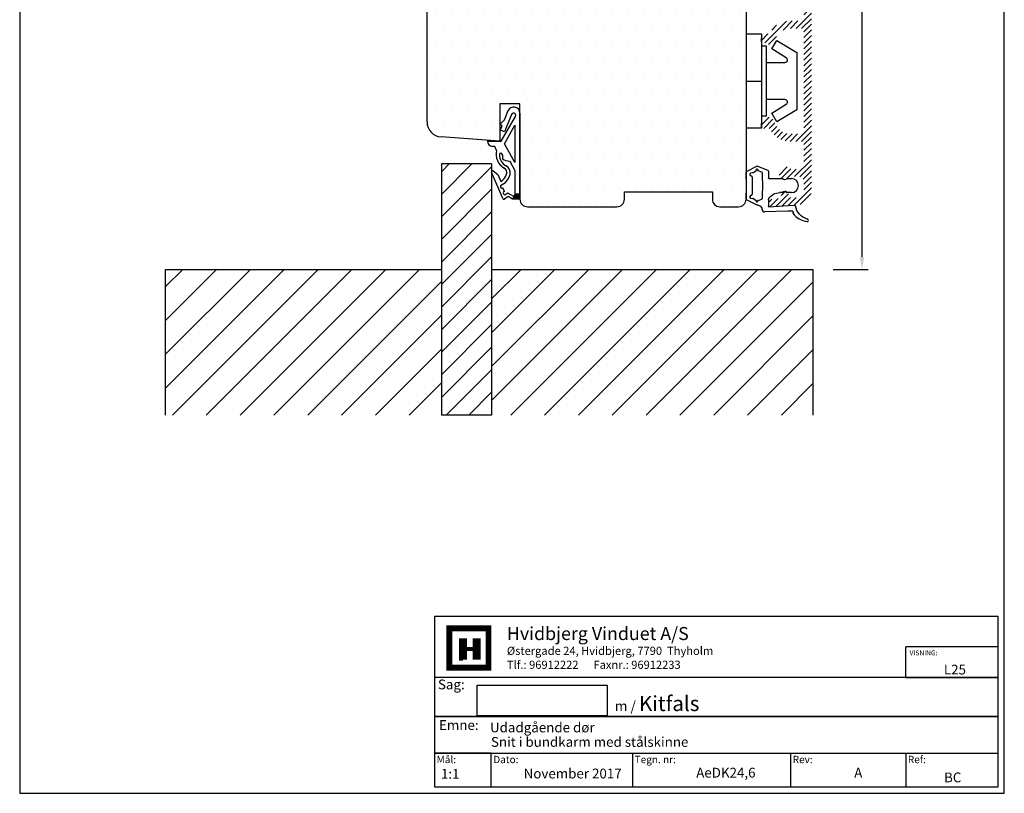
# Model space of a CAD drawing. Extents: x -38 to 158, y 86 to 369.
# Drawn here: x -38 to 158, y 86 to 240 of the extents above; entities that cross this region are included whole.
import ezdxf

# ---------------------------------------------------------------- set-up
doc = ezdxf.new("R2010")
doc.units = 0
doc.header["$LTSCALE"] = 0.2
doc.header["$PDSIZE"] = 5
doc.layers.get('Defpoints').update_dxf_attribs({"linetype": 'CONTINUOUS'})
for name, color, linetype in [('1', 7, 'CONTINUOUS'), ('3003', 15, 'CONTINUOUS'), ('Alu', 112, 'CONTINUOUS'), ('Gummiliste', 8, 'CONTINUOUS'), ('Gummitætning ACF 5954', 8, 'CONTINUOUS'), ('HOVED', 7, 'CONTINUOUS'), ('plast knap 3900122', 150, 'CONTINUOUS'), ('PLASTKNAP', 140, 'CONTINUOUS'), ('Profil', 253, 'CONTINUOUS'), ('SALG_DIM', 7, 'CONTINUOUS'), ('Stålskinne', 8, 'CONTINUOUS'), ('Træ', 15, 'CONTINUOUS'), ('Underlag', 8, 'CONTINUOUS')]:
    doc.layers.add(name, color=color, linetype=linetype)
doc.styles.add('Ariel', font='arial.ttf', dxfattribs={"height": 2})
doc.styles.add('DIMTEKST', font='arial.ttf', dxfattribs={"height": 6})
doc.dimstyles.new('SALGDIM', dxfattribs={"dimtxt": 4, "dimasz": 2.5, "dimexe": 1.25, "dimexo": 4, "dimtad": 0, "dimdec": 1, "dimdsep": 46, "dimlunit": 6, "dimtxsty": 'Ariel', "dimcen": 2.5, "dimclre": 1, "dimadec": 0, "dimazin": 0, "dimtfac": 1, "dimtdec": 1, "dimtmove": 0, "dimatfit": 3, "dimfxl": 0, "dimtolj": 1, "dimtzin": 0, "dimarcsym": 0})

# ---------------------------------------------------------------- blocks, each defined once
blk = doc.blocks.new('*D25')
at = {"layer": 'Defpoints', "color": 0}
for p in [(108.56, 304.69), (129.89, 304.69), (120.12, 190.19)]:
    blk.add_point(p, dxfattribs=at)
at = {"layer": 'SALG_DIM', "color": 1, "lineweight": -2}
for p, q in [((112.56, 304.69), (131.14, 304.69)), ((124.12, 190.19), (131.14, 190.19))]:
    blk.add_line(p, q, dxfattribs=at)
at = {"layer": 'SALG_DIM', "color": 0, "lineweight": -2}
for p, q in [((129.89, 302.19), (129.89, 251.35)), ((129.89, 192.69), (129.89, 243.53))]:
    blk.add_line(p, q, dxfattribs=at)
at = {"layer": 'SALG_DIM', "color": 0}
for points in [[(129.47, 302.19), (130.3, 302.19), (129.89, 304.69)], [(129.47, 192.69), (130.3, 192.69), (129.89, 190.19)]]:
    blk.add_solid(points, dxfattribs=at)
at = {"layer": 'SALG_DIM', "color": 0, "insert": (129.89, 247.44), "char_height": 2, "attachment_point": 5, "rotation": 90, "style": 'Ariel'}
blk.add_mtext('\\A1;114,5', dxfattribs=at)
blk = doc.blocks.new('A$C285C5D6D')
at = {"layer": '1', "color": 8}
blk.add_line((-0.19, 0), (0, 0.19), dxfattribs=at)
at = {"layer": '1'}
for p, q in [((0, 1.35), (0, 0.2)), ((0, 0.99), (0, 0))]:
    blk.add_line(p, q, dxfattribs=at)
at = {"layer": 'Gummitætning ACF 5954'}
for p, q in [((-4.01, 14.85), (-3.11, 15.78)), ((-3.74, 11.5), (-0.9, 16.47)), ((-3.11, 15.78), (-2.38, 17.62)), ((-1.71, 16.86), (-3.08, 13.41)), ((-2.38, 17.62), (-2.41, 17.53)), ((0, 17.08), (0, 0)), ((-3.55, 14.67), (-4.01, 14.85)), ((-3.91, 13.74), (-3.55, 14.67)), ((-3.08, 13.41), (-3.91, 13.74)), ((-3.11, 10.99), (-1, 14.69)), ((-1, 14.69), (-1, 7.3)), ((-6.5, 11.5), (-3.74, 11.5)), ((-5, 10.5), (-5.5, 10.5)), ((-4.7, 9.7), (-5, 10.5)), ((-1, 7.3), (-3.11, 10.99)), ((-3.5, 8.82), (-3.5, 8)), ((-2.04, 7.52), (-1, 5.69)), ((-3.44, 0.09), (-5.66, 5.37)), ((-5.36, 5.61), (-4.39, 4.93)), ((-4.39, 4.93), (-3.8, 3.52)), ((-1, 5.69), (-1, 1)), ((-3.11, 1.54), (-3.41, 2.23)), ((-2.34, 0.5), (-3.11, -0.01)), ((-2.42, 1.17), (-2.83, 0.9)), ((-1.23, 0.54), (-2.42, 1.17)), ((-1.5, 0), (-2.34, 0.5)), ((-1.23, 0.54), (-1.5, 0)), ((0, 0), (-1.5, 0)), ((-1.39, 0.21), (-0.61, 1)), ((-1.02, 0), (-1.34, 0.32)), ((-1.32, 0), (-0.32, 1)), ((-0.73, 0), (-1.24, 0.51)), ((-1, 1), (-1.23, 0.54)), ((-0.45, 0), (-1.15, 0.7)), ((-0.17, 0), (-1.06, 0.89)), ((-1.04, 0), (-0.04, 1)), ((0, 1), (-1, 1)), ((0, 0.11), (-0.89, 1)), ((-0.76, 0), (0, 0.76)), ((0, 0.4), (-0.6, 1)), ((-0.47, 0), (0, 0.47)), ((0, 1.35), (0, 0.2)), ((0, 0.99), (0, 0))]:
    blk.add_line(p, q, dxfattribs=at)
for centre, radius, start, end in [((-1.25, 17.08), 1.25, 0, 158.4294), ((-1.29, 16.69), 0.45, 330.2551, 158.4294), ((-5.5, 11.5), 1, 180, 270), ((-1.56, 8.98), 3.22, 167.1243, 240.7488), ((-3.8, 8.82), 0.3, 0, 173.074), ((-1.7, 8.77), 2.4, 178.0454, 243.7547), ((-1.44, 11.76), 4.29, 241.2693, 261.894), ((-3.62, 5.3), 1, 345.5665, 60.7488), ((-3.42, 5.27), 1.5, 346.312, 63.7547), ((-5.48, 5.45), 0.2, 54.9581, 202.8096), ((-5.09, 5.68), 3.21, 292.4919, 346.312), ((-5.09, 5.68), 2.51, 300.8004, 345.5665), ((-3.55, 2.55), 0.35, 151.6955, 293.6215), ((-3.23, 0.18), 0.225, 202.8096, 303.7279), ((-2.97, 1.22), 0.35, 113.6215, 293.6215)]:
    blk.add_arc(centre, radius, start, end, dxfattribs=at)
blk = doc.blocks.new('A$C6F8565CC')
at = {"layer": '1'}
for p, q in [((0, -9.38), (0, 9.38)), ((5.03, 6.39), (6.08, 8.1))]:
    blk.add_line(p, q, dxfattribs=at)
at = {"layer": '1', "color": 112, "linetype": 'Continuous', "lineweight": 35}
for p, q in [((3, 8.59), (3, 7.82)), ((3, -8.43), (3, -9.21))]:
    blk.add_line(p, q, dxfattribs=at)
at = {"layer": 'PLASTKNAP'}
for p, q in [((0, 9.38), (3, 9.38)), ((0, -9.38), (0, 9.38)), ((0, 9.38), (3, 9.38)), ((3, 9.38), (3, -9.38)), ((3, 9.38), (3, -9.38)), ((5.03, 6.39), (6.08, 8.1)), ((6.08, 8.1), (10, 5.7)), ((6.08, 8.1), (10, 5.7)), ((3, 7), (3.9, 7)), ((3, 7), (3.9, 7)), ((3.9, 7), (3.9, -7)), ((3.9, 7), (3.9, -7)), ((7.92, 4.63), (5.03, 6.39)), ((7.92, 4.63), (5.03, 6.39)), ((10, 5.7), (10, -5.7)), ((10, 5.7), (10, -5.7)), ((3.9, 3.7), (7.66, 3.7)), ((3.9, 3.7), (7.66, 3.7)), ((0, 0), (3, 0)), ((7.66, -3.7), (3.9, -3.7)), ((7.66, -3.7), (3.9, -3.7)), ((5.03, -6.39), (7.92, -4.63)), ((5.03, -6.39), (7.92, -4.63)), ((10, -5.7), (6.08, -8.1)), ((10, -5.7), (6.08, -8.1)), ((3.9, -7), (3, -7)), ((3.9, -7), (3, -7)), ((6.08, -8.1), (5.03, -6.39)), ((6.08, -8.1), (5.03, -6.39)), ((3, -9.38), (0, -9.38)), ((3, -9.38), (0, -9.38))]:
    blk.add_line(p, q, dxfattribs=at)
for centre, start, end in [((7.66, 4.2), 270, 58.551), ((7.66, 4.2), 270, 58.551), ((7.66, -4.2), 301.449, 90), ((7.66, -4.2), 301.449, 90)]:
    blk.add_arc(centre, 0.5, start, end, dxfattribs=at)
blk = doc.blocks.new('Profil')
at = {"layer": '1', "color": 253}
for p, q in [((109.53, 266), (109.53, 265.5)), ((104.53, 255.5), (105.48, 260.84)), ((104.53, 255.5), (103.03, 255.5))]:
    blk.add_line(p, q, dxfattribs=at)
for centre, radius, start, end in [((111.03, 266), 1.5, 90, 180), ((111.39, 259.8), 6, 108.0823, 170), ((103.03, 254), 1.5, 90, 180)]:
    blk.add_arc(centre, radius, start, end, dxfattribs=at)
blk = doc.blocks.new('A$C14754DC3')
at = {"layer": 'Træ'}
for p, q in [((-4.03, 16), (-11.51, 14)), ((-4.03, 16), (-0.35, 16)), ((-0.35, 16), (0, 15.65)), ((0, 15.65), (0, 9.5)), ((-13, -69.08), (-12.99, 12.06)), ((0, 9.5), (-4, 9.5)), ((-4, 6.5), (-4, 9.5)), ((0, 6.5), (-4, 6.5)), ((0, 0), (0, 6.5)), ((0, 0), (10.5, 0)), ((0.95, 0), (10.46, 0)), ((10.5, 0), (48.74, -4.7)), ((50.5, -6.68), (50.5, -84.46)), ((5.5, -65.46), (1.5, -65.46)), ((1.5, -65.46), (1.5, -72.94)), ((5.5, -84.46), (5.5, -65.46)), ((1.5, -72.94), (-10.22, -72.07)), ((26.3, -84.46), (26.3, -82.96)), ((26.3, -84.46), (26.3, -82.96)), ((26.3, -84.46), (26.3, -82.96)), ((26.3, -82.96), (43.8, -82.96)), ((43.8, -82.96), (43.8, -84.46)), ((43.8, -82.96), (43.8, -84.46)), ((43.8, -82.96), (43.8, -84.46)), ((7, -85.96), (24.8, -85.96)), ((45.3, -85.96), (48, -85.96)), ((45.3, -85.96), (48, -85.96)), ((45.3, -85.96), (49, -85.96))]:
    blk.add_line(p, q, dxfattribs=at)
for centre, radius, start, end in [((-10.99, 12.06), 2, 105, 179.9899), ((48.5, -6.68), 2, 0, 83), ((-10, -69.08), 3, 180, 265.7693), ((7, -84.46), 1.5, 180, 270), ((24.8, -84.46), 1.5, 270, 0), ((45.3, -84.46), 1.5, 180, 270), ((49, -84.46), 1.5, 270, 0)]:
    blk.add_arc(centre, radius, start, end, dxfattribs=at)
at = {"layer": 'Profil'}
blk.add_blockref('Profil', (-114.53, -251.5), dxfattribs=at)
blk = doc.blocks.new('A$C07EC6844')
at = {"layer": 'Gummiliste'}
for p, q in [((-6.41, -2.24), (-5.4, -0.25)), ((-5.07, -1.56), (-5.47, -2.04)), ((-0.77, -1.26), (-4.25, -1.26)), ((0.45, -2.04), (0.06, -1.56)), ((0.39, -0.25), (1.37, -2.18)), ((-7.62, -8.36), (-7.75, -3.79)), ((-7.02, -3.19), (-7.22, -3.19)), ((-6.42, -2.43), (-6.42, -2.27)), ((-5.56, -2.1), (-5.66, -2.1)), ((-5.66, -2.4), (-5.56, -2.4)), ((-5.47, -2.47), (-5.19, -3.17)), ((0.17, -3.17), (0.45, -2.47)), ((1.37, -2.33), (0.54, -4.38)), ((0.65, -2.1), (0.55, -2.1)), ((0.55, -2.4), (0.65, -2.4)), ((-6.77, -4.61), (-6.48, -8.42)), ((-5.34, -4.5), (-6.66, -4.5)), ((-1.11, -4.6), (-1.11, -7.22)), ((0.36, -4.5), (-1.01, -4.5)), ((-3.91, -7.22), (-3.91, -6.75)), ((-7.6, -9.27), (-7.62, -8.36)), ((-6.48, -8.42), (-6.39, -9.69)), ((-3.91, -9.1), (-3.91, -8.19)), ((-1.11, -8.19), (-1.11, -9.1))]:
    blk.add_line(p, q, dxfattribs=at)
for centre, radius, start, end in [((-5.03, -0.4), 0.4, 87.051, 158), ((0.02, -0.4), 0.4, 22, 92.949), ((-5.16, -1.52), 0.1, 338, 31.1301), ((-4.25, -1.16), 0.1, 191.537, 270), ((-0.77, -1.16), 0.1, 270, 348.463), ((0.15, -1.52), 0.1, 148.8699, 202), ((-7.15, -3.78), 0.6, 96.1125, 180.8999), ((-6.32, -2.27), 0.1, 158, 180), ((-5.56, -2), 0.1, 270, 338), ((-5.56, -2.5), 0.1, 22, 90), ((0.55, -2), 0.1, 202, 270), ((0.55, -2.5), 0.1, 90, 158), ((1.19, -2.25), 0.2, 338, 22), ((0.36, -4.3), 0.2, 270, 338), ((-3.81, -7.22), 0.1, 180, 234.3147), ((-1.21, -7.22), 0.1, 305.6853, 0), ((-5.47, -12.77), 4.24, 126.8421, 172.3113), ((-7.97, -9.47), 0.1, 44.008, 114.4394), ((-6.59, -9.69), 0.2, 276.2945, 0.8999), ((-3.81, -8.19), 0.1, 125.6853, 180), ((-2.51, -9.1), 1.4, 180, 0), ((-1.21, -8.19), 0.1, 0, 54.3147), ((-9.43, -12.22), 0.25, 175.7238, 358.0759)]:
    blk.add_arc(centre, radius, start, end, dxfattribs=at)
at = {"layer": 'Gummiliste', "extrusion": (0, 0, -1)}
for centre, radius, start, end in [((2.51, 48.66), 48.72, 272.0462, 272.949), ((4.74, -1.26), 0.4, 328.8699, 168.463), ((2.51, 48.66), 48.72, 267.051, 272.0462), ((0.28, -1.26), 0.4, 11.537, 211.1301), ((7.18, -2.44), 0.759, 178.8587, 258.023), ((5.66, -2.25), 0.15, 270, 90), ((5.09, -3.13), 0.1, 273.3693, 338), ((2.51, 40.8), 44.11, 266.6307, 273.3693), ((-0.08, -3.13), 0.1, 202, 266.6307), ((-0.65, -2.25), 0.15, 90, 270), ((6.67, -4.6), 0.1, 359.1001, 93.1001), ((5.34, -4.8), 0.3, 90, 121.4522), ((6.58, -6.83), 2.68, 121.4522, 123.6776), ((6.58, -6.83), 2.68, 123.6776, 178.1889), ((1.01, -4.6), 0.1, 0, 90), ((4.16, -7.71), 0.5, 125.6853, 234.3147), ((0.86, -7.71), 0.5, 305.6853, 54.3147), ((7.78, -9.28), 0.176, 179.7097, 315.992), ((6.02, -13.12), 3.28, 15.7833, 80.4663)]:
    blk.add_arc(centre, radius, start, end, dxfattribs=at)

msp = doc.modelspace()

# ---------------------------------------------------------------- hatches: boundary and pattern name
at = {"layer": 'Alu'}
h = msp.add_hatch(dxfattribs=at)
h.set_pattern_fill('ANSI31', color=256, scale=0.25, style=0)
h.set_pattern_definition([(45, (-553.34105, -0.8651), (-0.561266, 0.561266), [])])
edge = h.paths.add_edge_path(flags=0)
edge.add_arc((111.8, 300.78), 0.2, 54.15, 180, ccw=False)
edge.add_line((111.92, 300.94), (113.19, 300.02))
edge.add_arc((112.9, 299.61), 0.5, 0, 54.15, ccw=False)
edge.add_line((113.4, 299.61), (113.4, 296.92))
edge.add_arc((112.9, 296.92), 0.5, -90, 0, ccw=False)
edge.add_line((112.9, 296.42), (111.8, 296.42))
edge.add_arc((111.8, 296.62), 0.2, 180, 270, ccw=False)
edge.add_line((111.6, 296.62), (111.6, 296.97))
edge.add_arc((111.4, 296.97), 0.2, 0, 90)
edge.add_line((111.4, 297.17), (110.8, 297.17))
edge.add_arc((110.8, 296.67), 0.5, 90, 180)
edge.add_line((110.3, 296.67), (110.3, 296.24))
edge.add_arc((110.5, 296.24), 0.2, 180, 210)
edge.add_line((110.33, 296.14), (110.6, 295.67))
edge.add_line((110.6, 295.67), (110.33, 295.2))
edge.add_arc((110.5, 295.1), 0.2, 150, 180)
edge.add_line((110.3, 295.1), (110.3, 293.42))
edge.add_arc((111.05, 293.42), 0.75, 180, 360)
edge.add_line((111.8, 293.42), (111.8, 294.42))
edge.add_arc((112.3, 294.42), 0.5, 90, 180, ccw=False)
edge.add_line((112.3, 294.92), (113.9, 294.92))
edge.add_arc((113.9, 295.92), 1, 270, 360)
edge.add_line((114.9, 295.92), (114.9, 295.93))
edge.add_arc((115.1, 295.93), 0.2, 126.8699, 180, ccw=False)
edge.add_arc((114.8, 296.33), 0.3, 306.8699, 438.463)
edge.add_arc((114.9, 296.82), 0.2, 101.537, 258.463, ccw=False)
edge.add_arc((114.8, 297.31), 0.3, 281.537, 413.1301)
edge.add_arc((115.1, 297.71), 0.2, 180, 233.1301, ccw=False)
edge.add_line((114.9, 297.71), (114.9, 297.81))
edge.add_arc((115.4, 297.81), 0.5, 54.15, 180, ccw=False)
edge.add_line((115.69, 298.21), (118.09, 296.48))
edge.add_arc((117.8, 296.07), 0.5, 0, 54.15, ccw=False)
edge.add_line((118.3, 296.07), (118.3, 286.17))
edge.add_arc((117.8, 286.17), 0.5, -90, 0, ccw=False)
edge.add_line((117.8, 285.67), (115.55, 285.67))
edge.add_arc((115.55, 281.17), 4.5, 90, 151.3146)
edge.add_arc((111.17, 283.57), 0.5, 270, 331.3146, ccw=False)
edge.add_line((111.17, 283.07), (110.3, 283.07))
edge.add_arc((110.3, 282.57), 0.5, 90, 180)
edge.add_line((109.8, 282.57), (109.8, 281.79))
edge.add_arc((110, 281.79), 0.2, 180, 243.4349)
edge.add_line((109.91, 281.62), (111.63, 280.76))
edge.add_arc((111.72, 280.93), 0.2, 243.4349, 330)
edge.add_line((111.89, 280.83), (112.95, 282.67))
edge.add_arc((115.55, 281.17), 3, 90, 150, ccw=False)
edge.add_line((115.55, 284.17), (117.8, 284.17))
edge.add_arc((117.8, 283.67), 0.5, 0, 90, ccw=False)
edge.add_line((118.3, 283.67), (118.3, 263.67))
edge.add_arc((117.8, 263.67), 0.5, -90, 0, ccw=False)
edge.add_line((117.8, 263.17), (115.55, 263.17))
edge.add_arc((115.55, 266.17), 3, 210, 270, ccw=False)
edge.add_line((112.95, 264.67), (111.89, 266.51))
edge.add_arc((111.72, 266.41), 0.2, 30, 116.5651)
edge.add_line((111.63, 266.59), (109.91, 265.73))
edge.add_arc((110, 265.55), 0.2, 116.5651, 180)
edge.add_line((109.8, 265.55), (109.8, 264.77))
edge.add_arc((110.3, 264.77), 0.5, 180, 270)
edge.add_line((110.3, 264.27), (111.17, 264.27))
edge.add_arc((111.17, 263.77), 0.5, 28.6854, 90, ccw=False)
edge.add_arc((115.55, 266.17), 4.5, 208.6854, 270)
edge.add_line((115.55, 261.67), (117.8, 261.67))
edge.add_arc((117.8, 261.17), 0.5, 0, 90, ccw=False)
edge.add_line((118.3, 261.17), (118.3, 240.17))
edge.add_arc((117.8, 240.17), 0.5, -90, 0, ccw=False)
edge.add_line((117.8, 239.67), (115.55, 239.67))
edge.add_arc((115.55, 235.17), 4.5, 90, 151.3146)
edge.add_arc((111.17, 237.57), 0.5, 270, 331.3146, ccw=False)
edge.add_line((111.17, 237.07), (110.3, 237.07))
edge.add_arc((110.3, 236.57), 0.5, 90, 180)
edge.add_line((109.8, 236.57), (109.8, 235.79))
edge.add_arc((110, 235.79), 0.2, 180, 243.4349)
edge.add_line((109.91, 235.62), (111.63, 234.76))
edge.add_arc((111.72, 234.93), 0.2, 243.4349, 330)
edge.add_line((111.89, 234.83), (112.95, 236.67))
edge.add_arc((115.55, 235.17), 3, 90, 150, ccw=False)
edge.add_line((115.55, 238.17), (117.8, 238.17))
edge.add_arc((117.8, 237.67), 0.5, 0, 90, ccw=False)
edge.add_line((118.3, 237.67), (118.3, 217.67))
edge.add_arc((117.8, 217.67), 0.5, -90, 0, ccw=False)
edge.add_line((117.8, 217.17), (115.55, 217.17))
edge.add_arc((115.55, 220.17), 3, 210, 270, ccw=False)
edge.add_line((112.95, 218.67), (111.89, 220.51))
edge.add_arc((111.72, 220.41), 0.2, 30, 116.5651)
edge.add_line((111.63, 220.59), (109.91, 219.73))
edge.add_arc((110, 219.55), 0.2, 116.5651, 180)
edge.add_line((109.8, 219.55), (109.8, 218.77))
edge.add_arc((110.3, 218.77), 0.5, 180, 270)
edge.add_line((110.3, 218.27), (111.17, 218.27))
edge.add_arc((111.17, 217.77), 0.5, 28.6854, 90, ccw=False)
edge.add_arc((115.55, 220.17), 4.5, 208.6854, 270)
edge.add_line((115.55, 215.67), (117.8, 215.67))
edge.add_arc((117.8, 215.17), 0.5, 0, 90, ccw=False)
edge.add_line((118.3, 215.17), (118.3, 211.17))
edge.add_arc((117.3, 211.17), 1, -90, 0, ccw=False)
edge.add_line((117.3, 210.17), (115.96, 210.17))
edge.add_arc((115.96, 211.17), 1, 231.0576, 270, ccw=False)
edge.add_arc((114.55, 209.42), 1.25, 51.0576, 308.9424)
edge.add_arc((115.96, 207.67), 1, 90, 128.9424, ccw=False)
edge.add_line((115.96, 208.67), (117.3, 208.67))
edge.add_arc((117.3, 207.67), 1, 0, 90, ccw=False)
edge.add_line((118.3, 207.67), (118.3, 205.58))
edge.add_arc((117.3, 205.58), 1, -86, 0, ccw=False)
edge.add_line((117.37, 204.58), (115.83, 204.47))
edge.add_arc((115.8, 204.97), 0.5, 180, 274, ccw=False)
edge.add_line((115.3, 204.97), (115.3, 205.07))
edge.add_arc((114.55, 205.07), 0.75, 0, 180)
edge.add_line((113.8, 205.07), (113.8, 204.79))
edge.add_arc((113.3, 204.79), 0.5, -86, 0, ccw=False)
edge.add_line((113.33, 204.3), (111.58, 204.17))
edge.add_arc((111.6, 203.87), 0.3, 94, 180)
edge.add_line((111.3, 203.87), (111.3, 202.97))
edge.add_arc((111.6, 202.97), 0.3, 180, 274)
edge.add_line((111.62, 202.67), (117.47, 203.08))
edge.add_arc((117.3, 205.58), 2.5, 274, 360)
edge.add_line((119.8, 205.58), (119.8, 296.84))
edge.add_arc((119.3, 296.84), 0.5, 0, 54.15)
edge.add_line((119.59, 297.24), (110.77, 303.61))
edge.add_arc((110.6, 303.37), 0.3, 54.15, 180)
edge.add_line((110.3, 303.37), (110.3, 300.67))
edge.add_arc((110.8, 300.67), 0.5, 180, 270)
edge.add_line((110.8, 300.17), (111.4, 300.17))
edge.add_arc((111.4, 300.37), 0.2, 270, 360)
edge.add_line((111.6, 300.37), (111.6, 300.78))
edge = h.paths.add_edge_path(flags=17)
edge.add_arc((111.8, 300.78), 0.2, 54.15, 180, ccw=False)
edge.add_line((111.92, 300.94), (113.19, 300.02))
edge.add_arc((112.9, 299.61), 0.5, 0, 54.15, ccw=False)
edge.add_line((113.4, 299.61), (113.4, 296.92))
edge.add_arc((112.9, 296.92), 0.5, -90, 0, ccw=False)
edge.add_line((112.9, 296.42), (111.8, 296.42))
edge.add_arc((111.8, 296.62), 0.2, 180, 270, ccw=False)
edge.add_line((111.6, 296.62), (111.6, 296.97))
edge.add_arc((111.4, 296.97), 0.2, 0, 90)
edge.add_line((111.4, 297.17), (110.8, 297.17))
edge.add_arc((110.8, 296.67), 0.5, 90, 180)
edge.add_line((110.3, 296.67), (110.3, 296.24))
edge.add_arc((110.5, 296.24), 0.2, 180, 210)
edge.add_line((110.33, 296.14), (110.6, 295.67))
edge.add_line((110.6, 295.67), (110.33, 295.2))
edge.add_arc((110.5, 295.1), 0.2, 150, 180)
edge.add_line((110.3, 295.1), (110.3, 293.42))
edge.add_arc((111.05, 293.42), 0.75, 180, 360)
edge.add_line((111.8, 293.42), (111.8, 294.42))
edge.add_arc((112.3, 294.42), 0.5, 90, 180, ccw=False)
edge.add_line((112.3, 294.92), (113.9, 294.92))
edge.add_arc((113.9, 295.92), 1, 270, 360)
edge.add_line((114.9, 295.92), (114.9, 295.93))
edge.add_arc((115.1, 295.93), 0.2, 126.8699, 180, ccw=False)
edge.add_arc((114.8, 296.33), 0.3, 306.8699, 438.463)
edge.add_arc((114.9, 296.82), 0.2, 101.537, 258.463, ccw=False)
edge.add_arc((114.8, 297.31), 0.3, 281.537, 413.1301)
edge.add_arc((115.1, 297.71), 0.2, 180, 233.1301, ccw=False)
edge.add_line((114.9, 297.71), (114.9, 297.81))
edge.add_arc((115.4, 297.81), 0.5, 54.15, 180, ccw=False)
edge.add_line((115.69, 298.21), (118.09, 296.48))
edge.add_arc((117.8, 296.07), 0.5, 0, 54.15, ccw=False)
edge.add_line((118.3, 296.07), (118.3, 286.17))
edge.add_arc((117.8, 286.17), 0.5, -90, 0, ccw=False)
edge.add_line((117.8, 285.67), (115.55, 285.67))
edge.add_arc((115.55, 281.17), 4.5, 90, 151.3146)
edge.add_arc((111.17, 283.57), 0.5, 270, 331.3146, ccw=False)
edge.add_line((111.17, 283.07), (110.3, 283.07))
edge.add_arc((110.3, 282.57), 0.5, 90, 180)
edge.add_line((109.8, 282.57), (109.8, 281.79))
edge.add_arc((110, 281.79), 0.2, 180, 243.4349)
edge.add_line((109.91, 281.62), (111.63, 280.76))
edge.add_arc((111.72, 280.93), 0.2, 243.4349, 330)
edge.add_line((111.89, 280.83), (112.95, 282.67))
edge.add_arc((115.55, 281.17), 3, 90, 150, ccw=False)
edge.add_line((115.55, 284.17), (117.8, 284.17))
edge.add_arc((117.8, 283.67), 0.5, 0, 90, ccw=False)
edge.add_line((118.3, 283.67), (118.3, 263.67))
edge.add_arc((117.8, 263.67), 0.5, -90, 0, ccw=False)
edge.add_line((117.8, 263.17), (115.55, 263.17))
edge.add_arc((115.55, 266.17), 3, 210, 270, ccw=False)
edge.add_line((112.95, 264.67), (111.89, 266.51))
edge.add_arc((111.72, 266.41), 0.2, 30, 116.5651)
edge.add_line((111.63, 266.59), (109.91, 265.73))
edge.add_arc((110, 265.55), 0.2, 116.5651, 180)
edge.add_line((109.8, 265.55), (109.8, 264.77))
edge.add_arc((110.3, 264.77), 0.5, 180, 270)
edge.add_line((110.3, 264.27), (111.17, 264.27))
edge.add_arc((111.17, 263.77), 0.5, 28.6854, 90, ccw=False)
edge.add_arc((115.55, 266.17), 4.5, 208.6854, 270)
edge.add_line((115.55, 261.67), (117.8, 261.67))
edge.add_arc((117.8, 261.17), 0.5, 0, 90, ccw=False)
edge.add_line((118.3, 261.17), (118.3, 240.17))
edge.add_arc((117.8, 240.17), 0.5, -90, 0, ccw=False)
edge.add_line((117.8, 239.67), (115.55, 239.67))
edge.add_arc((115.55, 235.17), 4.5, 90, 151.3146)
edge.add_arc((111.17, 237.57), 0.5, 270, 331.3146, ccw=False)
edge.add_line((111.17, 237.07), (110.3, 237.07))
edge.add_arc((110.3, 236.57), 0.5, 90, 180)
edge.add_line((109.8, 236.57), (109.8, 235.79))
edge.add_arc((110, 235.79), 0.2, 180, 243.4349)
edge.add_line((109.91, 235.62), (111.63, 234.76))
edge.add_arc((111.72, 234.93), 0.2, 243.4349, 330)
edge.add_line((111.89, 234.83), (112.95, 236.67))
edge.add_arc((115.55, 235.17), 3, 90, 150, ccw=False)
edge.add_line((115.55, 238.17), (117.8, 238.17))
edge.add_arc((117.8, 237.67), 0.5, 0, 90, ccw=False)
edge.add_line((118.3, 237.67), (118.3, 217.67))
edge.add_arc((117.8, 217.67), 0.5, -90, 0, ccw=False)
edge.add_line((117.8, 217.17), (115.55, 217.17))
edge.add_arc((115.55, 220.17), 3, 210, 270, ccw=False)
edge.add_line((112.95, 218.67), (111.89, 220.51))
edge.add_arc((111.72, 220.41), 0.2, 30, 116.5651)
edge.add_line((111.63, 220.59), (109.91, 219.73))
edge.add_arc((110, 219.55), 0.2, 116.5651, 180)
edge.add_line((109.8, 219.55), (109.8, 218.77))
edge.add_arc((110.3, 218.77), 0.5, 180, 270)
edge.add_line((110.3, 218.27), (111.17, 218.27))
edge.add_arc((111.17, 217.77), 0.5, 28.6854, 90, ccw=False)
edge.add_arc((115.55, 220.17), 4.5, 208.6854, 270)
edge.add_line((115.55, 215.67), (117.8, 215.67))
edge.add_arc((117.8, 215.17), 0.5, 0, 90, ccw=False)
edge.add_line((118.3, 215.17), (118.3, 211.17))
edge.add_arc((117.3, 211.17), 1, -90, 0, ccw=False)
edge.add_line((117.3, 210.17), (115.96, 210.17))
edge.add_arc((115.96, 211.17), 1, 231.0576, 270, ccw=False)
edge.add_arc((114.55, 209.42), 1.25, 51.0576, 308.9424)
edge.add_arc((115.96, 207.67), 1, 90, 128.9424, ccw=False)
edge.add_line((115.96, 208.67), (117.3, 208.67))
edge.add_arc((117.3, 207.67), 1, 0, 90, ccw=False)
edge.add_line((118.3, 207.67), (118.3, 205.58))
edge.add_arc((117.3, 205.58), 1, -86, 0, ccw=False)
edge.add_line((117.37, 204.58), (115.83, 204.47))
edge.add_arc((115.8, 204.97), 0.5, 180, 274, ccw=False)
edge.add_line((115.3, 204.97), (115.3, 205.07))
edge.add_arc((114.55, 205.07), 0.75, 0, 180)
edge.add_line((113.8, 205.07), (113.8, 204.79))
edge.add_arc((113.3, 204.79), 0.5, -86, 0, ccw=False)
edge.add_line((113.33, 204.3), (111.58, 204.17))
edge.add_arc((111.6, 203.87), 0.3, 94, 180)
edge.add_line((111.3, 203.87), (111.3, 202.97))
edge.add_arc((111.6, 202.97), 0.3, 180, 274)
edge.add_line((111.62, 202.67), (117.47, 203.08))
edge.add_arc((117.3, 205.58), 2.5, 274, 360)
edge.add_line((119.8, 205.58), (119.8, 296.84))
edge.add_arc((119.3, 296.84), 0.5, 0, 54.15)
edge.add_line((119.59, 297.24), (110.77, 303.61))
edge.add_arc((110.6, 303.37), 0.3, 54.15, 180)
edge.add_line((110.3, 303.37), (110.3, 300.67))
edge.add_arc((110.8, 300.67), 0.5, 180, 270)
edge.add_line((110.8, 300.17), (111.4, 300.17))
edge.add_arc((111.4, 300.37), 0.2, 270, 360)
edge.add_line((111.6, 300.37), (111.6, 300.78))
edge = h.paths.add_edge_path(flags=17)
edge.add_line((118.3, 261.17), (118.3, 240.17))
edge.add_arc((117.8, 240.17), 0.5, -90, 0, ccw=False)
edge.add_line((117.8, 239.67), (115.55, 239.67))
edge.add_arc((115.55, 235.17), 4.5, 90, 151.3146)
edge.add_arc((111.17, 237.57), 0.5, 270, 331.3146, ccw=False)
edge.add_line((111.17, 237.07), (110.3, 237.07))
edge.add_arc((110.3, 236.57), 0.5, 90, 180)
edge.add_line((109.8, 236.57), (109.8, 235.79))
edge.add_arc((110, 235.79), 0.2, 180, 243.4349)
edge.add_line((109.91, 235.62), (111.63, 234.76))
edge.add_arc((111.72, 234.93), 0.2, 243.4349, 330)
edge.add_line((111.89, 234.83), (112.95, 236.67))
edge.add_arc((115.55, 235.17), 3, 90, 150, ccw=False)
edge.add_line((115.55, 238.17), (117.8, 238.17))
edge.add_arc((117.8, 237.67), 0.5, 0, 90, ccw=False)
edge.add_line((118.3, 237.67), (118.3, 217.67))
edge.add_arc((117.8, 217.67), 0.5, -90, 0, ccw=False)
edge.add_line((117.8, 217.17), (115.55, 217.17))
edge.add_arc((115.55, 220.17), 3, 210, 270, ccw=False)
edge.add_line((112.95, 218.67), (111.89, 220.51))
edge.add_arc((111.72, 220.41), 0.2, 30, 116.5651)
edge.add_line((111.63, 220.59), (109.91, 219.73))
edge.add_arc((110, 219.55), 0.2, 116.5651, 180)
edge.add_line((109.8, 219.55), (109.8, 218.77))
edge.add_arc((110.3, 218.77), 0.5, 180, 270)
edge.add_line((110.3, 218.27), (111.17, 218.27))
edge.add_arc((111.17, 217.77), 0.5, 28.6854, 90, ccw=False)
edge.add_arc((115.55, 220.17), 4.5, 208.6854, 270)
edge.add_line((115.55, 215.67), (117.8, 215.67))
edge.add_arc((117.8, 215.17), 0.5, 0, 90, ccw=False)
edge.add_line((118.3, 215.17), (118.3, 211.17))
edge.add_arc((117.3, 211.17), 1, -90, 0, ccw=False)
edge.add_line((117.3, 210.17), (115.96, 210.17))
edge.add_arc((115.96, 211.17), 1, 231.0576, 270, ccw=False)
edge.add_arc((114.55, 209.42), 1.25, 51.0576, 308.9424)
edge.add_arc((115.96, 207.67), 1, 90, 128.9424, ccw=False)
edge.add_line((115.96, 208.67), (117.3, 208.67))
edge.add_arc((117.3, 207.67), 1, 0, 90, ccw=False)
edge.add_line((118.3, 207.67), (118.3, 205.58))
edge.add_arc((117.3, 205.58), 1, -86, 0, ccw=False)
edge.add_line((117.37, 204.58), (115.83, 204.47))
edge.add_arc((115.8, 204.97), 0.5, 180, 274, ccw=False)
edge.add_line((115.3, 204.97), (115.3, 205.07))
edge.add_arc((114.55, 205.07), 0.75, 0, 180)
edge.add_line((113.8, 205.07), (113.8, 204.79))
edge.add_arc((113.3, 204.79), 0.5, -86, 0, ccw=False)
edge.add_line((113.33, 204.3), (111.58, 204.17))
edge.add_arc((111.6, 203.87), 0.3, 94, 180)
edge.add_line((111.3, 203.87), (111.3, 202.97))
edge.add_arc((111.6, 202.97), 0.3, 180, 274)
edge.add_line((111.62, 202.67), (117.47, 203.08))
edge.add_arc((117.3, 205.58), 2.5, 274, 360)
edge.add_line((119.8, 205.58), (119.8, 296.84))
edge.add_arc((119.3, 296.84), 0.5, 0, 54.15)
edge.add_line((119.59, 297.24), (110.77, 303.61))
edge.add_arc((110.6, 303.37), 0.3, 54.15, 180)
edge.add_line((110.3, 303.37), (110.3, 300.67))
edge.add_arc((110.8, 300.67), 0.5, 180, 270)
edge.add_line((110.8, 300.17), (111.4, 300.17))
edge.add_arc((111.4, 300.37), 0.2, 270, 360)
edge.add_line((111.6, 300.37), (111.6, 300.78))
edge.add_arc((111.8, 300.78), 0.2, 54.15, 180, ccw=False)
edge.add_line((111.92, 300.94), (113.19, 300.02))
edge.add_arc((112.9, 299.61), 0.5, 0, 54.15, ccw=False)
edge.add_line((113.4, 299.61), (113.4, 296.92))
edge.add_arc((112.9, 296.92), 0.5, -90, 0, ccw=False)
edge.add_line((112.9, 296.42), (111.8, 296.42))
edge.add_arc((111.8, 296.62), 0.2, 180, 270, ccw=False)
edge.add_line((111.6, 296.62), (111.6, 296.97))
edge.add_arc((111.4, 296.97), 0.2, 0, 90)
edge.add_line((111.4, 297.17), (110.8, 297.17))
edge.add_arc((110.8, 296.67), 0.5, 90, 180)
edge.add_line((110.3, 296.67), (110.3, 296.24))
edge.add_arc((110.5, 296.24), 0.2, 180, 210)
edge.add_line((110.33, 296.14), (110.6, 295.67))
edge.add_line((110.6, 295.67), (110.33, 295.2))
edge.add_arc((110.5, 295.1), 0.2, 150, 180)
edge.add_line((110.3, 295.1), (110.3, 293.42))
edge.add_arc((111.05, 293.42), 0.75, 180, 360)
edge.add_line((111.8, 293.42), (111.8, 294.42))
edge.add_arc((112.3, 294.42), 0.5, 90, 180, ccw=False)
edge.add_line((112.3, 294.92), (113.9, 294.92))
edge.add_arc((113.9, 295.92), 1, 270, 360)
edge.add_line((114.9, 295.92), (114.9, 295.93))
edge.add_arc((115.1, 295.93), 0.2, 126.8699, 180, ccw=False)
edge.add_arc((114.8, 296.33), 0.3, 306.8699, 438.463)
edge.add_arc((114.9, 296.82), 0.2, 101.537, 258.463, ccw=False)
edge.add_arc((114.8, 297.31), 0.3, 281.537, 413.1301)
edge.add_arc((115.1, 297.71), 0.2, 180, 233.1301, ccw=False)
edge.add_line((114.9, 297.71), (114.9, 297.81))
edge.add_arc((115.4, 297.81), 0.5, 54.15, 180, ccw=False)
edge.add_line((115.69, 298.21), (118.09, 296.48))
edge.add_arc((117.8, 296.07), 0.5, 0, 54.15, ccw=False)
edge.add_line((118.3, 296.07), (118.3, 286.17))
edge.add_arc((117.8, 286.17), 0.5, -90, 0, ccw=False)
edge.add_line((117.8, 285.67), (115.55, 285.67))
edge.add_arc((115.55, 281.17), 4.5, 90, 151.3146)
edge.add_arc((111.17, 283.57), 0.5, 270, 331.3146, ccw=False)
edge.add_line((111.17, 283.07), (110.3, 283.07))
edge.add_arc((110.3, 282.57), 0.5, 90, 180)
edge.add_line((109.8, 282.57), (109.8, 281.79))
edge.add_arc((110, 281.79), 0.2, 180, 243.4349)
edge.add_line((109.91, 281.62), (111.63, 280.76))
edge.add_arc((111.72, 280.93), 0.2, 243.4349, 330)
edge.add_line((111.89, 280.83), (112.95, 282.67))
edge.add_arc((115.55, 281.17), 3, 90, 150, ccw=False)
edge.add_line((115.55, 284.17), (117.8, 284.17))
edge.add_arc((117.8, 283.67), 0.5, 0, 90, ccw=False)
edge.add_line((118.3, 283.67), (118.3, 263.67))
edge.add_arc((117.8, 263.67), 0.5, -90, 0, ccw=False)
edge.add_line((117.8, 263.17), (115.55, 263.17))
edge.add_arc((115.55, 266.17), 3, 210, 270, ccw=False)
edge.add_line((112.95, 264.67), (111.89, 266.51))
edge.add_arc((111.72, 266.41), 0.2, 30, 116.5651)
edge.add_line((111.63, 266.59), (109.91, 265.73))
edge.add_arc((110, 265.55), 0.2, 116.5651, 180)
edge.add_line((109.8, 265.55), (109.8, 264.77))
edge.add_arc((110.3, 264.77), 0.5, 180, 270)
edge.add_line((110.3, 264.27), (111.17, 264.27))
edge.add_arc((111.17, 263.77), 0.5, 28.6854, 90, ccw=False)
edge.add_arc((115.55, 266.17), 4.5, 208.6854, 270)
edge.add_line((115.55, 261.67), (117.8, 261.67))
edge.add_arc((117.8, 261.17), 0.5, 0, 90, ccw=False)
at = {"layer": 'Træ'}
h = msp.add_hatch(dxfattribs=at)
h.set_pattern_fill('DOTS', color=256, scale=2, style=0)
h.set_pattern_definition([(0, (-1062.964, -476.2656), (1.5875, 3.175), [0, -3.175])])
h.paths.add_polyline_path([(66.75, 288.63), (57.25, 288.63), (57.25, 288.63), (56.3, 288.63), (56.3, 295.13), (52.3, 295.13), (52.3, 298.13), (56.3, 298.13), (56.3, 304.27), (55.95, 304.63), (52.8, 304.63, 0.414214), (51.3, 303.13), (51.3, 302.63, 0.276938), (47.25, 297.97), (46.3, 292.63), (44.8, 292.63, 0.390896), (43.3, 291.25), (43.3, 219.55, 0.392748), (46.08, 216.55), (57.8, 215.69), (57.8, 223.17), (61.8, 223.17), (61.8, 204.17, 0.414214), (63.3, 202.67), (81.1, 202.67, 0.414214), (82.6, 204.17), (82.6, 205.67), (100.1, 205.67), (100.1, 204.17, 0.414214), (101.6, 202.67), (104.3, 202.67), (105.3, 202.67, 0.414214), (106.8, 204.17), (106.8, 281.95, 0.358122), (105.19, 283.91)])

# ---------------------------------------------------------------- linework, layer by layer
at = {"layer": '1', "color": 1}
for p, q in [((-37.79, 369.42), (-37.79, 85.92)), ((158.21, 85.92), (158.21, 369.42)), ((-37.79, 85.92), (158.21, 85.92))]:
    msp.add_line(p, q, dxfattribs=at)
at = {"layer": '1', "color": 0}
msp.add_line((56.11, 161.21), (56.15, 161.25), dxfattribs=at)
at = {"layer": '1', "color": 4}
for p, q in [((156.97, 121.14), (44.79, 121.14)), ((44.79, 121.14), (44.79, 87.23)), ((156.97, 87.23), (156.97, 121.14)), ((156.97, 112.35), (156.97, 118.44)), ((138.6, 108.96), (138.6, 115.05)), ((156.97, 115.05), (138.6, 115.05)), ((156.97, 104.62), (156.97, 112.35)), ((156.97, 108.96), (44.79, 108.96)), ((44.79, 108.96), (44.79, 101.23)), ((138.6, 108.96), (156.97, 108.96)), ((156.97, 97.3), (156.97, 104.62)), ((44.79, 101.23), (156.97, 101.23)), ((156.97, 101.23), (44.79, 101.23)), ((44.79, 101.23), (44.79, 93.9)), ((44.79, 93.9), (156.97, 93.9)), ((56.06, 93.9), (44.79, 93.9)), ((44.79, 93.9), (44.79, 87.23)), ((56.06, 87.23), (56.06, 93.9)), ((84.22, 93.9), (84.22, 87.23)), ((115.67, 93.9), (115.67, 87.23)), ((138.6, 93.9), (138.6, 87.23)), ((44.79, 87.23), (156.97, 87.23)), ((44.79, 87.23), (56.06, 87.23))]:
    msp.add_line(p, q, dxfattribs=at)
at = {"layer": '1', "color": 7}
for p, q in [((47.72, 110.93), (47.72, 118.74)), ((55.53, 118.74), (55.53, 110.93)), ((55.53, 110.93), (47.72, 110.93))]:
    msp.add_line(p, q, dxfattribs=at)
at = {"layer": '1'}
for p, q in [((53.28, 101.31), (53.28, 107.43)), ((53.28, 107.43), (79.17, 107.43)), ((79.17, 107.43), (79.17, 101.31)), ((79.17, 101.31), (53.28, 101.31))]:
    msp.add_line(p, q, dxfattribs=at)
at = {"layer": '1', "color": 1}
msp.add_lwpolyline([(158.21, 85.92), (158.21, 369.42), (-37.79, 369.42), (-37.79, 85.92)], close=True, dxfattribs=at)
at = {"layer": 'HOVED', "color": 7}
msp.add_line((49.67, 112.49), (50.45, 112.49), dxfattribs=at)
at = {"layer": 'HOVED', "color": 1}
msp.add_lwpolyline([(158.21, 85.92), (158.21, 369.42), (-37.79, 369.42), (-37.79, 85.92)], close=True, dxfattribs=at)
at = {"layer": 'HOVED', "color": 7, "const_width": 1.17}
msp.add_lwpolyline([(51.63, 118.74), (55.53, 118.74), (55.53, 110.93), (47.72, 110.93), (47.72, 118.74)], close=True, dxfattribs=at)
at = {"layer": 'HOVED', "color": 1}
for points, const_width in [([(50.45, 112.49), (50.45, 116.79)], 1.56), ([(53.19, 112.49), (53.19, 116.79)], 1.56), ([(51.23, 114.64), (52.41, 114.64)], 0.782)]:
    msp.add_lwpolyline(points, dxfattribs=dict(at, const_width=const_width))
at = {"layer": 'Stålskinne', "color": 0}
for p, q in [((56.15, 211.21), (46.15, 211.21)), ((46.15, 211.21), (46.15, 161.21)), ((46.15, 209.62), (47.73, 211.21)), ((46.15, 205.13), (52.22, 211.21)), ((46.15, 200.64), (56.15, 210.64)), ((56.15, 211.21), (56.15, 161.21)), ((46.15, 196.15), (56.15, 206.15)), ((46.15, 191.66), (56.15, 201.66)), ((46.15, 187.17), (56.15, 197.17)), ((46.15, 182.68), (56.15, 192.68)), ((46.15, 178.19), (56.15, 188.19)), ((46.15, 173.7), (56.15, 183.7)), ((46.15, 169.21), (56.15, 179.21)), ((46.15, 164.72), (56.15, 174.72)), ((47.13, 161.21), (56.15, 170.23)), ((51.62, 161.21), (56.15, 165.74)), ((56.15, 161.21), (46.15, 161.21))]:
    msp.add_line(p, q, dxfattribs=at)
at = {"layer": 'Træ'}
msp.add_line((100.1, 205.67), (100.1, 204.17), dxfattribs=at)
msp.add_line((100.1, 205.67), (100.1, 204.17), dxfattribs=at)
msp.add_line((100.1, 205.67), (100.1, 204.17), dxfattribs=at)
at = {"layer": 'Underlag'}
for p, q in [((-8.83, 186.7), (-5.33, 190.19)), ((-8.83, 179.96), (1.4, 190.19)), ((-8.83, 173.23), (8.14, 190.19)), ((-8.83, 166.49), (14.87, 190.19)), ((-8.83, 190.19), (46.15, 190.19)), ((-8.83, 190.19), (-8.83, 161.21)), ((-7.38, 161.21), (21.61, 190.19)), ((-0.64, 161.21), (28.34, 190.19)), ((6.09, 161.21), (35.08, 190.19)), ((12.83, 161.21), (41.81, 190.19)), ((56.15, 184.32), (62.02, 190.19)), ((56.15, 177.59), (68.75, 190.19)), ((56.15, 170.85), (75.49, 190.19)), ((56.15, 164.12), (82.22, 190.19)), ((56.15, 190.19), (120.12, 190.19)), ((59.97, 161.21), (88.96, 190.19)), ((66.71, 161.21), (95.69, 190.19)), ((73.44, 161.21), (102.43, 190.19)), ((80.18, 161.21), (109.16, 190.19)), ((86.92, 161.21), (115.9, 190.19)), ((120.12, 190.19), (120.12, 161.21)), ((19.56, 161.21), (46.15, 187.79)), ((93.65, 161.21), (120.12, 187.68)), ((26.3, 161.21), (46.15, 181.06)), ((100.39, 161.21), (120.12, 180.95)), ((33.03, 161.21), (46.15, 174.32)), ((107.12, 161.21), (120.12, 174.21)), ((39.77, 161.21), (46.15, 167.59)), ((113.86, 161.21), (120.12, 167.48))]:
    msp.add_line(p, q, dxfattribs=at)

# ---------------------------------------------------------------- block references
at = {"layer": '3003', "color": 0, "rotation": 90}
msp.add_blockref('A$C07EC6844', (106.75, 209.39), dxfattribs=at)
at = {"layer": 'plast knap 3900122', "color": 0}
msp.add_blockref('A$C6F8565CC', (106.88, 227.69), dxfattribs=at)
at = {"layer": 'SALG_DIM', "color": 0}
msp.add_blockref('A$C285C5D6D', (61.8, 204.19), dxfattribs=at)
at = {"layer": 'Træ', "color": 0}
msp.add_blockref('A$C14754DC3', (56.3, 288.63), dxfattribs=at)

# ---------------------------------------------------------------- texts
at = {"layer": '1', "style": 'Ariel'}
for s, height, p in [('Hvidbjerg Vinduet A/S', 2.6, (59.2, 116.42)), ('VISNING:', 0.975, (139.35, 113.38)), ('L25', 1.95, (146.18, 109.57)), ('Udadgående dør', 1.95, (55.83, 98.05)), ('Snit i bundkarm med stålskinne', 1.95, (56.02, 95.17)), ('1:1', 1.95, (46.06, 88.82)), ('BC', 1.95, (146.21, 88.11))]:
    msp.add_text(s, height=height, dxfattribs=at).set_placement(p)
at = {"layer": '1', "color": 7, "style": 'DIMTEKST'}
for s, height, p in [('Østergade 24, Hvidbjerg, 7790  Thyholm', 1.625, (59.2, 113.47)), ('Tlf.: 96912222      Faxnr.: 96912233', 1.625, (59.2, 110.69)), ('Sag:', 1.95, (45.47, 106.61)), ('Emne: ', 1.95, (45.69, 98.53)), ('Mål:', 1.462, (45.21, 91.92)), ('Dato:', 1.462, (56.48, 91.92)), ('Tegn. nr:', 1.462, (84.63, 91.92)), ('Rev:', 1.462, (116.09, 91.92)), ('Ref:', 1.462, (139.01, 91.92))]:
    msp.add_text(s, height=height, dxfattribs=at).set_placement(p)
at = {"layer": '1', "color": 0, "style": 'Ariel'}
for s, p in [('November 2017', (62.53, 88.88)), ('AeDK24,6', (96.88, 89.05)), ('A', (128.33, 89.05))]:
    msp.add_text(s, height=1.95, dxfattribs=at).set_placement(p)
at = {"layer": '1', "insert": (80.67, 105.29), "char_height": 2, "width": 31.2168, "attachment_point": 1, "style": 'Ariel'}
msp.add_mtext('m{\\fArial|b1|i0|c0|p34; }/ {\\fArial|b1|i0|c0|p34;\\H1.5x;Kitfals}', dxfattribs=at)

# ---------------------------------------------------------------- dimensions: what is measured, and where the dimension line sits
at = {"layer": 'SALG_DIM', "color": 0}
dim = msp.add_linear_dim(base=(129.89, 304.69), p1=(120.12, 190.19), p2=(108.56, 304.69), angle=90, dimstyle='SALGDIM', override={"dimtxsty": 'Ariel'}, dxfattribs=at)
dim.commit()
dim.dimension.update_dxf_attribs({"geometry": '*D25', "text_midpoint": (129.89, 247.44)})

doc.saveas('drawing.dxf')
